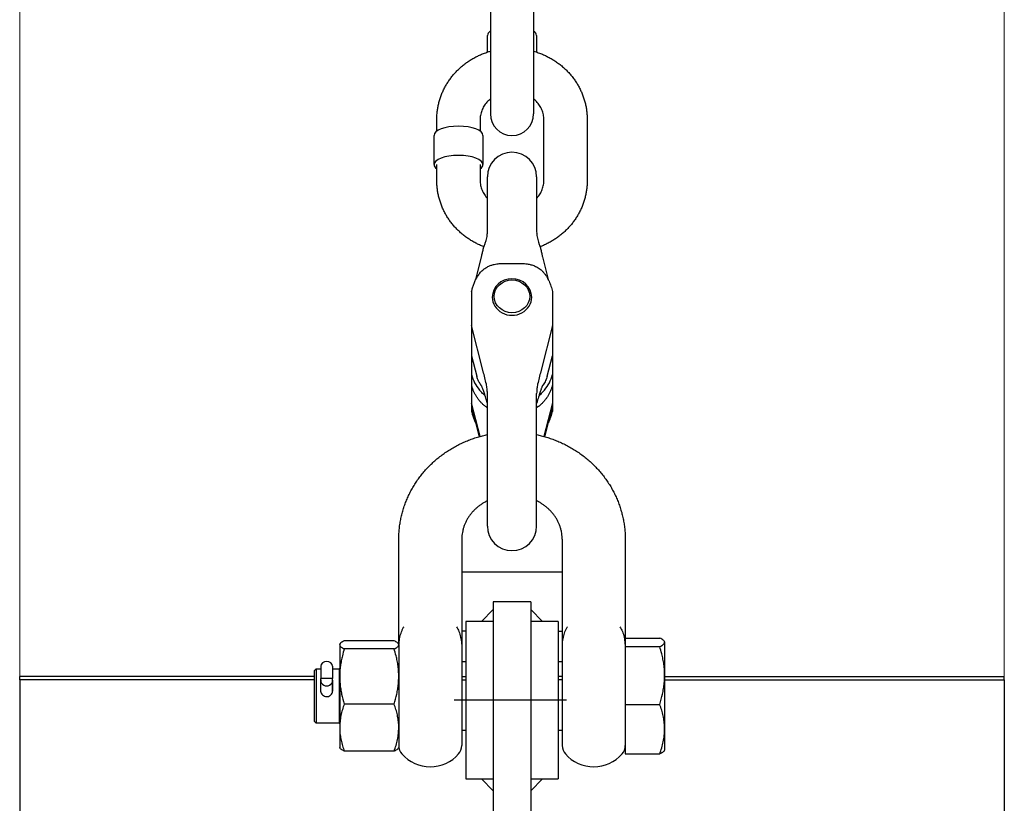
# Model space of a CAD drawing. Units: millimetres. Extents: x 0 to 7560, y 0 to 5346.
# Drawn here: x 3098 to 3598, y 3345 to 3743 of the extents above; entities that cross this region are included whole.
import ezdxf

# ---------------------------------------------------------------- set-up
doc = ezdxf.new("R2010")
doc.units = ezdxf.units.MM
doc.header["$LTSCALE"] = 5
doc.linetypes.add('CENTER', pattern=[50.8, 31.75, -6.35, 6.35, -6.35])
doc.layers.add('PSCL-20ton', color=7, linetype='Continuous')
doc.layers.add('中心線', color=2, linetype='Continuous', lineweight=9)
doc.layers.add('寸法線', color=3, linetype='Continuous', lineweight=9)
doc.styles.add('BIZ UDPゴシック', font='BIZ UDPGothic.ttf', dxfattribs={"bigfont": 'bigfont'})
doc.dimstyles.new('RI_S18', dxfattribs={"dimscale": 18, "dimtxt": 2.66, "dimasz": 2, "dimexe": 0, "dimexo": 0, "dimgap": 1, "dimtad": 1, "dimtoh": 1, "dimdec": 0, "dimzin": 0, "dimdsep": 46, "dimtxsty": 'BIZ UDPゴシック', "dimcen": 0.09, "dimclrd": 256, "dimclre": 256, "dimclrt": 256, "dimadec": 0, "dimazin": 0, "dimtfac": 1, "dimtdec": 4, "dimtix": 1, "dimtmove": 1, "dimatfit": 2, "dimfxl": 1, "dimtolj": 1, "dimtzin": 0, "dimlwe": -1, "dimarcsym": 0})

# ---------------------------------------------------------------- blocks, each defined once
blk = doc.blocks.new('*D646')
at = {"layer": 'Defpoints', "color": 0}
for p in [(3097.96, 4536), (3097.96, 3407.29), (3597.96, 3407.29)]:
    blk.add_point(p, dxfattribs=at)
at = {"layer": '寸法線', "linetype": 'Continuous'}
for p, q in [((3097.96, 3407.29), (3097.96, 4536)), ((3597.96, 3407.29), (3597.96, 4536))]:
    blk.add_line(p, q, dxfattribs=at)
at = {"layer": '寸法線', "linetype": 'Continuous', "lineweight": -2}
blk.add_line((3561.96, 4536), (3133.96, 4536), dxfattribs=at)
at = {"layer": '寸法線'}
for points in [[(3133.96, 4542), (3133.96, 4530), (3097.96, 4536)], [(3561.96, 4530), (3561.96, 4542), (3597.96, 4536)]]:
    blk.add_solid(points, dxfattribs=at)
at = {"layer": '寸法線', "lineweight": 25, "insert": (3347.96, 4579.59), "char_height": 47.88, "attachment_point": 5, "style": 'BIZ UDPゴシック'}
blk.add_mtext('\\A1;500', dxfattribs=at)

msp = doc.modelspace()

# ---------------------------------------------------------------- linework, layer by layer
at = {"layer": 'PSCL-20ton', "linetype": 'Continuous'}
for p, q in [((3336.96, 3780.22), (3336.96, 3694.72)), ((3358.96, 3780.22), (3358.96, 3694.72)), ((3335.54, 3726.13), (3335.54, 3734.6)), ((3360.39, 3734.6), (3360.39, 3726.14)), ((3309.79, 3685.97), (3309.79, 3691.95)), ((3331.79, 3691.95), (3331.79, 3685.97)), ((3364.14, 3660.8), (3364.14, 3691.95)), ((3386.14, 3691.95), (3386.14, 3660.8)), ((3308.36, 3668.97), (3308.36, 3683.78)), ((3333.21, 3683.78), (3333.21, 3668.97)), ((3309.79, 3660.8), (3309.79, 3668.97)), ((3331.79, 3668.97), (3331.79, 3660.8)), ((3335.46, 3634.91), (3335.46, 3662.73)), ((3360.46, 3662.73), (3360.46, 3634.91)), ((3360.47, 3634.9), (3360.49, 3634.22)), ((3333.61, 3627.13), (3333.53, 3626.88)), ((3362.39, 3626.88), (3362.32, 3627.13)), ((3329.55, 3610.55), (3332.47, 3622.14)), ((3363.46, 3622.14), (3366.37, 3610.57)), ((3343.02, 3618.79), (3352.92, 3618.79)), ((3327.46, 3604.52), (3327.46, 3557.02)), ((3368.46, 3604.52), (3368.46, 3557.02)), ((3333.37, 3563.88), (3327.46, 3587.34)), ((3368.46, 3587.34), (3362.55, 3563.88)), ((3327.46, 3571.92), (3330.08, 3561.53)), ((3365.84, 3561.53), (3368.46, 3571.92)), ((3327.47, 3556.92), (3327.46, 3557.02)), ((3327.46, 3556.95), (3327.46, 3543.65)), ((3368.45, 3556.92), (3368.46, 3557.02)), ((3368.46, 3556.97), (3368.46, 3543.65)), ((3335.46, 3485.45), (3335.46, 3552.81)), ((3360.46, 3485.45), (3360.46, 3552.81)), ((3331.74, 3530.93), (3327.46, 3547.9)), ((3327.46, 3546.01), (3331.29, 3530.81)), ((3335.46, 3546.36), (3335.45, 3546.54)), ((3360.47, 3546.47), (3360.47, 3546.36)), ((3368.46, 3547.9), (3364.19, 3530.93)), ((3364.63, 3530.81), (3368.46, 3546.01)), ((3290.46, 3425.33), (3290.46, 3478.74)), ((3322.46, 3478.74), (3322.46, 3373.94)), ((3373.46, 3478.74), (3373.46, 3373.94)), ((3405.46, 3478.74), (3405.46, 3428.53)), ((3373.46, 3462.02), (3322.46, 3462.02)), ((3357.46, 3447.02), (3338.46, 3447.02)), ((3338.46, 3447.02), (3338.46, 3264.59)), ((3357.46, 3447.02), (3357.46, 3264.59)), ((3332.46, 3437.02), (3338.46, 3443.02)), ((3357.46, 3443.02), (3363.46, 3437.02)), ((3324.46, 3437.02), (3324.46, 3357.02)), ((3338.46, 3437.02), (3324.46, 3437.02)), ((3371.46, 3437.02), (3357.46, 3437.02)), ((3371.46, 3437.02), (3371.46, 3357.02)), ((3324.46, 3432.02), (3322.46, 3432.02)), ((3371.46, 3432.02), (3373.46, 3432.02)), ((3260.46, 3425.33), (3260.61, 3425.58)), ((3260.6, 3425.57), (3260.46, 3425.09)), ((3260.46, 3425.33), (3260.46, 3372.93)), ((3288.12, 3427.14), (3262.8, 3427.14)), ((3290.31, 3425.59), (3290.46, 3425.33)), ((3290.46, 3425.33), (3290.46, 3372.93)), ((3405.46, 3428.53), (3423.01, 3428.53)), ((3405.46, 3428.53), (3405.46, 3369.74)), ((3425.31, 3426.9), (3425.46, 3426.63)), ((3425.46, 3426.63), (3425.46, 3371.63)), ((3288.12, 3423.04), (3262.8, 3423.04)), ((3405.46, 3424.23), (3423.01, 3424.23)), ((3322.46, 3416.63), (3324.46, 3416.63)), ((3371.46, 3416.63), (3373.46, 3416.63)), ((3247.46, 3411.88), (3248.46, 3412.88)), ((3247.46, 3411.88), (3247.46, 3386.38)), ((3248.46, 3412.88), (3248.46, 3385.38)), ((3248.46, 3412.88), (3250.86, 3412.88)), ((3250.86, 3414.25), (3250.86, 3408.08)), ((3256.86, 3414.25), (3256.86, 3408.08)), ((3256.86, 3412.88), (3260.26, 3412.88)), ((3260.26, 3412.88), (3260.46, 3413.23)), ((3260.26, 3412.88), (3260.26, 3385.38)), ((3097.96, 3407.29), (3097.96, 3409.02)), ((3247.46, 3409.02), (3097.96, 3409.02)), ((3247.46, 3407.29), (3097.96, 3407.29)), ((3097.96, 3407.29), (3097.96, 2898.2)), ((3250.71, 3406.52), (3250.71, 3402.08)), ((3250.82, 3407.21), (3250.78, 3407.07)), ((3250.88, 3407.36), (3250.82, 3407.21)), ((3256.86, 3408.05), (3250.86, 3408.05)), ((3250.86, 3401.21), (3250.86, 3408.05)), ((3256.86, 3401.27), (3256.86, 3408.05)), ((3256.96, 3407.01), (3256.89, 3407.26)), ((3257.01, 3406.52), (3256.96, 3407.01)), ((3257.01, 3402.08), (3257.01, 3406.52)), ((3322.46, 3409.02), (3324.46, 3409.02)), ((3322.46, 3407.29), (3324.46, 3407.29)), ((3373.46, 3409.02), (3371.46, 3409.02)), ((3373.46, 3407.29), (3371.46, 3407.29)), ((3425.46, 3409.02), (3597.96, 3409.02)), ((3425.46, 3407.29), (3597.96, 3407.29)), ((3597.96, 3407.29), (3597.96, 3409.02)), ((3597.96, 3407.29), (3597.96, 2898.2)), ((3288.12, 3395.04), (3262.8, 3395.04)), ((3405.46, 3394.84), (3423.01, 3394.84)), ((3248.46, 3385.38), (3247.46, 3386.38)), ((3260.26, 3385.38), (3248.46, 3385.38)), ((3260.46, 3385.03), (3260.26, 3385.38)), ((3324.46, 3381.63), (3322.46, 3381.63)), ((3373.46, 3381.63), (3371.46, 3381.63)), ((3260.61, 3372.68), (3260.46, 3372.93)), ((3288.12, 3371.13), (3262.8, 3371.13)), ((3290.46, 3372.93), (3290.31, 3372.68)), ((3425.46, 3371.63), (3425.31, 3371.36)), ((3405.46, 3369.74), (3423.01, 3369.74)), ((3324.46, 3357.02), (3338.46, 3357.02)), ((3332.46, 3357.02), (3338.46, 3351.02)), ((3357.46, 3357.02), (3371.46, 3357.02)), ((3363.46, 3357.02), (3357.46, 3351.02))]:
    msp.add_line(p, q, dxfattribs=at)
for centre, radius, start, end in [((3347.96, 3694.72), 11, 180, 0), ((3347.96, 3662.73), 12.5, 0, 180), ((3347.96, 3485.45), 12.5, 180, 0), ((3296.86, 3373.94), 6.4, 180, 221.4096), ((3316.06, 3373.94), 6.4, 318.5904, 0), ((3379.86, 3373.94), 6.4, 180, 221.4096), ((3399.06, 3373.94), 6.4, 318.5904, 0), ((3306.46, 3382.4), 19.2, 221.4096, 318.5904), ((3389.46, 3382.4), 19.2, 221.4096, 318.5904)]:
    msp.add_arc(centre, radius, start, end, dxfattribs=at)
for centre, major_axis, ratio, start_param, end_param in [((3347.96, 3734.6), (-12.43, 0), 0.378267, 5.799553, 6.283185), ((3347.96, 3734.6), (-12.43, 0), 0.378267, 3.141593, 3.625225), ((3320.79, 3683.78), (-12.43, 0), 0.378267, 3.141593, 6.283185), ((3320.79, 3668.97), (-12.43, 0), 0.378267, 4.712389, 6.283185), ((3320.79, 3668.97), (-12.43, 0), 0.378267, 3.141593, 4.712389), ((3320.79, 3668.97), (-12.43, 0), 0.378267, 0, 0.483632), ((3320.79, 3668.97), (-12.43, 0), 0.378267, 2.657961, 3.141593), ((3347.96, 3601.7), (-10, 0), 0.925697, 3.141593, 6.283185), ((3347.96, 3601.7), (-10, 0), 0.925697, 0, 3.141593), ((3330.46, 3587.37), (-3, -0.37), 0.373336, 6.236917, 6.329453), ((3365.46, 3587.37), (-3, 0.37), 0.373336, 3.095325, 3.18786), ((3347.96, 3566.53), (-21, 0), 0.925697, 0.218662, 0.667536), ((3333.37, 3541.37), (-12.94, 59.49), 0.084255, 4.968701, 5.08199), ((3362.55, 3541.37), (12.94, 59.49), 0.084254, 1.201195, 1.314485), ((3347.96, 3566.53), (-21, 0), 0.925697, 2.474056, 2.922945), ((3253.86, 3414.25), (-3, 0), 0.796252, 3.141593, 6.283185), ((3253.86, 3407.03), (-3, 0), 0.925697, 0, 3.141593)]:
    msp.add_ellipse(centre, major_axis=major_axis, ratio=ratio, start_param=start_param, end_param=end_param, dxfattribs=at)
msp.add_ellipse((3347.96, 3602.08), major_axis=(-9, 0), ratio=0.925697, dxfattribs=at)
for points, knots in [([(3309.79, 3691.95), (3309.8, 3692.4), (3309.8, 3693.54), (3309.94, 3695.39), (3310.21, 3697.47), (3310.61, 3699.53), (3311.14, 3701.57), (3311.79, 3703.58), (3312.56, 3705.55), (3313.45, 3707.47), (3314.46, 3709.34), (3315.58, 3711.15), (3316.81, 3712.89), (3318.14, 3714.57), (3319.58, 3716.17), (3321.11, 3717.69), (3322.74, 3719.12), (3324.44, 3720.46), (3326.23, 3721.71), (3328.1, 3722.86), (3330.03, 3723.9), (3332.02, 3724.83), (3334.07, 3725.65), (3335.73, 3726.22), (3336.7, 3726.5), (3336.96, 3726.57)], [0, 0, 0, 0, 1.33963, 3.43864, 5.538388, 7.639635, 9.743295, 11.850245, 13.961313, 16.077266, 18.198798, 20.326516, 22.460935, 24.602467, 26.751419, 28.907988, 31.072256, 33.244198, 35.42368, 37.610463, 39.804211, 42.004498, 44.210817, 46.422587, 47.242085, 47.242085, 47.242085, 47.242085]), ([(3358.97, 3726.57), (3359.4, 3726.44), (3360.55, 3726.11), (3362.37, 3725.46), (3364.42, 3724.6), (3366.4, 3723.64), (3368.33, 3722.56), (3370.18, 3721.38), (3371.96, 3720.1), (3373.65, 3718.73), (3375.26, 3717.26), (3376.78, 3715.71), (3378.19, 3714.08), (3379.5, 3712.37), (3380.71, 3710.59), (3381.8, 3708.75), (3382.77, 3706.85), (3383.63, 3704.91), (3384.36, 3702.92), (3384.98, 3700.89), (3385.46, 3698.84), (3385.82, 3696.76), (3386.05, 3694.67), (3386.13, 3693.06), (3386.14, 3692.16), (3386.14, 3691.95)], [0, 0, 0, 0, 1.369351, 3.58722, 5.800544, 8.008686, 10.211068, 12.407179, 14.596583, 16.778927, 18.953944, 21.121463, 23.281412, 25.433821, 27.578824, 29.716663, 31.847681, 33.972321, 36.091124, 38.204716, 40.313806, 42.419171, 44.521648, 46.622118, 47.241788, 47.241788, 47.241788, 47.241788]), ([(3336.96, 3702.31), (3336.68, 3702.06), (3336.06, 3701.55), (3335.21, 3700.67), (3334.4, 3699.68), (3333.69, 3698.63), (3333.08, 3697.53), (3332.59, 3696.38), (3332.2, 3695.2), (3331.94, 3693.98), (3331.8, 3692.9), (3331.8, 3692.22), (3331.79, 3691.95)], [0, 0, 0, 0, 1.109342, 2.40027, 3.676579, 4.940115, 6.19341, 7.43958, 8.68213, 9.924642, 11.170376, 11.962231, 11.962231, 11.962231, 11.962231]), ([(3364.14, 3691.95), (3364.13, 3692.11), (3364.13, 3692.69), (3364.03, 3693.69), (3363.79, 3694.93), (3363.42, 3696.15), (3362.94, 3697.34), (3362.33, 3698.47), (3361.61, 3699.56), (3360.79, 3700.58), (3359.91, 3701.51), (3359.27, 3702.04), (3358.97, 3702.31)], [0, 0, 0, 0, 0.480121, 1.738962, 3.004127, 4.275648, 5.554127, 6.840572, 8.136299, 9.442702, 10.760998, 11.964216, 11.964216, 11.964216, 11.964216]), ([(3333.66, 3627.28), (3333.63, 3627.29), (3332.9, 3627.57), (3331.51, 3628.15), (3329.52, 3629.12), (3327.6, 3630.19), (3325.74, 3631.37), (3323.97, 3632.65), (3322.27, 3634.02), (3320.66, 3635.49), (3319.15, 3637.04), (3317.73, 3638.68), (3316.42, 3640.39), (3315.22, 3642.16), (3314.13, 3644), (3313.15, 3645.9), (3312.3, 3647.85), (3311.56, 3649.84), (3310.95, 3651.86), (3310.46, 3653.91), (3310.1, 3655.99), (3309.87, 3658.08), (3309.79, 3659.69), (3309.79, 3660.6), (3309.79, 3660.8)], [0, 0, 0, 0, 0.112289, 2.325613, 4.533755, 6.736137, 8.932248, 11.121653, 13.303996, 15.479013, 17.646532, 19.806481, 21.95889, 24.103894, 26.241733, 28.37275, 30.49739, 32.616193, 34.729785, 36.838875, 38.944241, 41.046718, 43.147188, 43.766857, 43.766857, 43.766857, 43.766857]), ([(3331.79, 3660.8), (3331.79, 3660.64), (3331.79, 3660.06), (3331.89, 3659.06), (3332.13, 3657.82), (3332.5, 3656.6), (3332.99, 3655.42), (3333.6, 3654.28), (3334.31, 3653.2), (3334.95, 3652.4), (3335.35, 3651.96), (3335.45, 3651.85)], [0, 0, 0, 0, 0.480121, 1.738962, 3.004127, 4.275648, 5.554127, 6.840572, 8.136299, 9.442702, 9.901571, 9.901571, 9.901571, 9.901571]), ([(3360.47, 3651.85), (3360.55, 3651.93), (3360.92, 3652.33), (3361.52, 3653.08), (3362.23, 3654.12), (3362.84, 3655.22), (3363.34, 3656.37), (3363.72, 3657.55), (3363.99, 3658.77), (3364.12, 3659.86), (3364.13, 3660.54), (3364.14, 3660.8)], [0, 0, 0, 0, 0.342875, 1.619184, 2.88272, 4.136015, 5.382184, 6.624735, 7.867247, 9.11298, 9.904836, 9.904836, 9.904836, 9.904836]), ([(3386.14, 3660.8), (3386.13, 3660.36), (3386.12, 3659.21), (3385.98, 3657.37), (3385.71, 3655.28), (3385.31, 3653.22), (3384.78, 3651.18), (3384.13, 3649.17), (3383.36, 3647.21), (3382.47, 3645.29), (3381.46, 3643.42), (3380.34, 3641.61), (3379.12, 3639.86), (3377.78, 3638.18), (3376.34, 3636.58), (3374.81, 3635.06), (3373.19, 3633.63), (3371.48, 3632.29), (3369.69, 3631.04), (3367.83, 3629.9), (3365.89, 3628.86), (3364.04, 3627.98), (3362.81, 3627.5), (3362.26, 3627.28)], [0, 0, 0, 0, 1.33963, 3.43864, 5.538388, 7.639635, 9.743295, 11.850245, 13.961313, 16.077266, 18.198798, 20.326516, 22.460935, 24.602467, 26.751419, 28.907988, 31.072256, 33.244198, 35.42368, 37.610463, 39.804211, 42.004498, 43.76669, 43.76669, 43.76669, 43.76669]), ([(3334.46, 3629.44), (3334.51, 3629.58), (3334.72, 3630.15), (3335.02, 3631.18), (3335.3, 3632.53), (3335.41, 3633.55), (3335.44, 3634.11), (3335.45, 3634.22)], [0, 0, 0, 0, 0.439621, 1.832851, 3.225994, 4.556813, 4.904342, 4.904342, 4.904342, 4.904342]), ([(3335.44, 3634.22), (3335.44, 3634.32), (3335.45, 3634.55), (3335.45, 3634.78), (3335.45, 3634.9)], [0, 0, 0, 0, 0.3131357, 0.6855754, 0.6855754, 0.6855754, 0.6855754]), ([(3360.48, 3634.22), (3360.49, 3634.04), (3360.52, 3633.39), (3360.67, 3632.27), (3360.98, 3630.89), (3361.27, 3629.95), (3361.45, 3629.47), (3361.47, 3629.43)], [0, 0, 0, 0, 0.549021, 1.957412, 3.372098, 4.79288, 4.908264, 4.908264, 4.908264, 4.908264]), ([(3332.47, 3622.14), (3332.51, 3622.3), (3332.63, 3622.79), (3332.83, 3623.61), (3333.05, 3624.6), (3333.27, 3625.61), (3333.43, 3626.37), (3333.52, 3626.8), (3333.54, 3626.89)], [0, 0, 0, 0, 0.509842, 1.503999, 2.529041, 3.567148, 4.597742, 4.870067, 4.870067, 4.870067, 4.870067]), ([(3333.61, 3627.13), (3333.83, 3627.73), (3334.11, 3628.5), (3334.4, 3629.27), (3334.46, 3629.44)], [0, 0, 0, 0, 1.934925, 2.463842, 2.463842, 2.463842, 2.463842]), ([(3361.46, 3629.44), (3361.53, 3629.27), (3361.81, 3628.5), (3362.09, 3627.73), (3362.32, 3627.13)], [0, 0, 0, 0, 0.525409, 2.46111, 2.46111, 2.46111, 2.46111]), ([(3362.38, 3626.92), (3362.38, 3626.92), (3362.45, 3626.58), (3362.59, 3625.91), (3362.8, 3624.9), (3363.03, 3623.9), (3363.25, 3622.98), (3363.39, 3622.4), (3363.46, 3622.14)], [0, 0, 0, 0, 0.012448, 1.02917, 2.063151, 3.095301, 4.106431, 4.905277, 4.905277, 4.905277, 4.905277]), ([(3327.46, 3604.52), (3327.61, 3605.15), (3327.88, 3606.4), (3328.49, 3608.25), (3329.25, 3610.06), (3330.2, 3611.83), (3331.31, 3613.54), (3332.24, 3614.55), (3332.68, 3615.07)], [0, 0, 0, 0, 1.922052, 3.844647, 5.825496, 7.805729, 9.853312, 11.921029, 11.921029, 11.921029, 11.921029]), ([(3332.68, 3615.07), (3333.2, 3615.48), (3334.14, 3616.31), (3335.74, 3617.2), (3337.31, 3617.88), (3339.23, 3618.44), (3341.14, 3618.76), (3342.51, 3618.77), (3343.01, 3618.79)], [0, 0, 0, 0, 1.988994, 3.735993, 5.449705, 7.136417, 9.712104, 11.231455, 11.231455, 11.231455, 11.231455]), ([(3352.92, 3618.79), (3353.85, 3618.72), (3355.44, 3618.7), (3357.62, 3618.2), (3359.49, 3617.55), (3361.03, 3616.74), (3362.29, 3615.9), (3362.91, 3615.34), (3363.24, 3615.07)], [0, 0, 0, 0, 2.797642, 4.738998, 6.704896, 8.704964, 9.948346, 11.222404, 11.222404, 11.222404, 11.222404]), ([(3363.24, 3615.07), (3363.58, 3614.68), (3364.29, 3613.92), (3365.21, 3612.62), (3366.05, 3611.25), (3366.95, 3609.46), (3367.84, 3607.23), (3368.23, 3605.42), (3368.46, 3604.52)], [0, 0, 0, 0, 1.558091, 3.125593, 4.756314, 6.388841, 9.136263, 11.920903, 11.920903, 11.920903, 11.920903]), ([(3332.45, 3556.64), (3332.09, 3557.18), (3331.37, 3558.18), (3330.58, 3559.83), (3330.26, 3560.96), (3330.08, 3561.53)], [0, 0, 0, 0, 1.934728, 3.690041, 5.460844, 5.460844, 5.460844, 5.460844]), ([(3365.84, 3561.53), (3365.58, 3560.78), (3365.14, 3559.22), (3364.2, 3557.62), (3363.58, 3556.78), (3363.45, 3556.6)], [0, 0, 0, 0, 2.374047, 4.842177, 5.511342, 5.511342, 5.511342, 5.511342]), ([(3335.46, 3545.43), (3335.45, 3545.44), (3335, 3545.76), (3334.13, 3546.41), (3332.93, 3547.47), (3331.83, 3548.62), (3330.82, 3549.84), (3329.92, 3551.14), (3329.13, 3552.49), (3328.45, 3553.9), (3327.9, 3555.36), (3327.61, 3556.37), (3327.48, 3556.9), (3327.47, 3556.92)], [0, 0, 0, 0, 0.037235, 1.647138, 3.248752, 4.841855, 6.426426, 8.002649, 9.570922, 11.131844, 12.686213, 14.235008, 14.298124, 14.298124, 14.298124, 14.298124]), ([(3335.13, 3548.9), (3335.06, 3549.15), (3334.85, 3549.85), (3334.51, 3550.96), (3334.12, 3552.17), (3333.76, 3553.26), (3333.43, 3554.22), (3333.13, 3555.04), (3332.88, 3555.7), (3332.68, 3556.2), (3332.53, 3556.55), (3332.43, 3556.78), (3332.37, 3556.9), (3332.35, 3556.94), (3332.35, 3556.94)], [0, 0, 0, 0, 0.798176, 2.190844, 3.468304, 4.620199, 5.637944, 6.513, 7.237205, 7.751804, 8.131443, 8.379831, 8.503873, 8.522353, 8.522353, 8.522353, 8.522353]), ([(3335.46, 3552.81), (3335.42, 3553.59), (3335.43, 3555.18), (3335.07, 3556.73), (3334.94, 3557.51)], [0, 0, 0, 0, 2.355507, 4.738796, 4.738796, 4.738796, 4.738796]), ([(3360.98, 3557.51), (3360.85, 3556.74), (3360.5, 3555.2), (3360.51, 3553.61), (3360.46, 3552.81)], [0, 0, 0, 0, 2.330642, 4.738802, 4.738802, 4.738802, 4.738802]), ([(3368.45, 3556.92), (3368.4, 3556.74), (3368.24, 3556.06), (3367.86, 3554.89), (3367.27, 3553.46), (3366.57, 3552.07), (3365.74, 3550.73), (3364.81, 3549.47), (3363.78, 3548.27), (3362.65, 3547.15), (3361.54, 3546.21), (3360.78, 3545.67), (3360.47, 3545.44)], [0, 0, 0, 0, 0.557882, 2.10421, 3.655388, 5.212672, 6.777001, 8.349119, 9.929556, 11.518621, 13.116397, 14.290063, 14.290063, 14.290063, 14.290063]), ([(3363.58, 3556.94), (3363.57, 3556.93), (3363.54, 3556.86), (3363.46, 3556.7), (3363.34, 3556.42), (3363.17, 3556.02), (3362.96, 3555.49), (3362.71, 3554.82), (3362.43, 3554.01), (3362.1, 3553.07), (3361.75, 3552), (3361.37, 3550.81), (3361.05, 3549.76), (3360.86, 3549.11), (3360.79, 3548.9)], [0, 0, 0, 0, 0.058804, 0.231939, 0.529818, 0.961332, 1.532688, 2.246731, 3.102934, 4.097931, 5.226272, 6.481151, 7.854961, 8.522416, 8.522416, 8.522416, 8.522416]), ([(3334.3, 3551.56), (3333.87, 3551.98), (3332.87, 3552.9), (3331.98, 3553.94), (3331.47, 3554.5)], [0, 0, 0, 0, 1.802742, 4.083003, 4.083003, 4.083003, 4.083003]), ([(3364.45, 3554.5), (3364.01, 3554.01), (3363.13, 3553), (3362.15, 3552.04), (3361.63, 3551.56), (3361.61, 3551.54)], [0, 0, 0, 0, 1.98387, 4.013368, 4.103964, 4.103964, 4.103964, 4.103964]), ([(3335.35, 3547.92), (3335.33, 3548.04), (3335.28, 3548.34), (3335.2, 3548.66), (3335.14, 3548.86), (3335.13, 3548.9)], [0, 0, 0, 0, 0.375909, 0.898674, 1.006263, 1.006263, 1.006263, 1.006263]), ([(3360.79, 3548.9), (3360.75, 3548.73), (3360.65, 3548.4), (3360.6, 3548.06), (3360.57, 3547.9)], [0, 0, 0, 0, 0.516952, 1.027077, 1.027077, 1.027077, 1.027077]), ([(3327.46, 3543.65), (3327.61, 3543.03), (3327.88, 3541.77), (3328.5, 3539.93), (3329.07, 3538.55), (3329.45, 3537.79), (3329.53, 3537.61)], [0, 0, 0, 0, 1.922052, 3.844647, 5.825496, 6.400704, 6.400704, 6.400704, 6.400704]), ([(3366.39, 3537.6), (3366.51, 3537.86), (3367.05, 3538.95), (3367.84, 3540.95), (3368.23, 3542.75), (3368.46, 3543.65)], [0, 0, 0, 0, 0.883389, 3.630811, 6.415451, 6.415451, 6.415451, 6.415451]), ([(3290.46, 3478.74), (3290.47, 3479.28), (3290.48, 3480.69), (3290.61, 3482.94), (3290.89, 3485.5), (3291.29, 3488.05), (3291.81, 3490.58), (3292.47, 3493.07), (3293.24, 3495.54), (3294.14, 3497.97), (3295.16, 3500.35), (3296.3, 3502.69), (3297.55, 3504.98), (3298.92, 3507.2), (3300.4, 3509.36), (3301.98, 3511.46), (3303.67, 3513.48), (3305.45, 3515.43), (3307.34, 3517.29), (3309.31, 3519.07), (3311.37, 3520.75), (3313.52, 3522.35), (3315.74, 3523.84), (3318.03, 3525.24), (3320.4, 3526.53), (3322.83, 3527.71), (3325.31, 3528.78), (3327.84, 3529.74), (3330.43, 3530.59), (3332.97, 3531.3), (3334.66, 3531.67), (3335.46, 3531.86)], [0, 0, 0, 0, 1.630639, 4.204756, 6.779506, 9.355519, 11.933552, 14.514343, 17.098604, 19.687011, 22.2802, 24.878758, 27.483218, 30.094053, 32.711672, 35.336417, 37.968558, 40.608293, 43.255743, 45.91096, 48.573917, 51.244519, 53.922599, 56.607925, 59.300199, 61.999067, 64.704119, 67.414895, 70.13089, 72.851559, 75.324124, 75.324124, 75.324124, 75.324124]), ([(3360.46, 3531.86), (3361.24, 3531.68), (3362.92, 3531.31), (3365.44, 3530.61), (3368.03, 3529.76), (3370.57, 3528.8), (3373.06, 3527.73), (3375.5, 3526.54), (3377.87, 3525.25), (3380.18, 3523.85), (3382.41, 3522.35), (3384.56, 3520.75), (3386.63, 3519.05), (3388.62, 3517.27), (3390.5, 3515.39), (3392.3, 3513.44), (3393.99, 3511.4), (3395.58, 3509.3), (3397.06, 3507.12), (3398.43, 3504.88), (3399.68, 3502.58), (3400.82, 3500.23), (3401.83, 3497.84), (3402.73, 3495.4), (3403.5, 3492.92), (3404.15, 3490.42), (3404.67, 3487.88), (3405.06, 3485.33), (3405.32, 3482.77), (3405.45, 3480.57), (3405.46, 3479.23), (3405.46, 3478.74)], [0, 0, 0, 0, 2.40231, 5.128841, 7.851599, 10.570007, 13.283519, 15.991626, 18.693861, 21.389801, 24.079075, 26.761365, 29.436409, 32.10401, 34.764031, 37.416403, 40.061127, 42.698271, 45.327978, 47.950458, 50.565991, 53.174926, 55.777677, 58.37472, 60.966588, 63.553867, 66.137191, 68.717234, 71.294705, 73.87034, 75.323781, 75.323781, 75.323781, 75.323781]), ([(3335.45, 3498.26), (3335.18, 3498.12), (3334.4, 3497.72), (3333.16, 3496.99), (3331.77, 3496.06), (3330.45, 3495.03), (3329.22, 3493.94), (3328.07, 3492.77), (3327.02, 3491.53), (3326.07, 3490.24), (3325.22, 3488.88), (3324.47, 3487.48), (3323.83, 3486.03), (3323.31, 3484.54), (3322.91, 3483.01), (3322.63, 3481.46), (3322.48, 3480.03), (3322.47, 3479.12), (3322.46, 3478.74)], [0, 0, 0, 0, 0.928046, 2.623044, 4.303149, 5.967999, 7.617605, 9.252373, 10.87312, 12.481081, 14.07789, 15.66554, 17.246313, 18.822669, 20.3971, 21.971965, 23.549314, 24.698364, 24.698364, 24.698364, 24.698364]), ([(3373.46, 3478.74), (3373.46, 3478.95), (3373.45, 3479.68), (3373.36, 3480.95), (3373.12, 3482.52), (3372.75, 3484.08), (3372.25, 3485.6), (3371.64, 3487.09), (3370.91, 3488.54), (3370.06, 3489.93), (3369.11, 3491.27), (3368.06, 3492.54), (3366.91, 3493.74), (3365.68, 3494.86), (3364.36, 3495.91), (3362.96, 3496.87), (3361.65, 3497.66), (3360.81, 3498.08), (3360.47, 3498.26)], [0, 0, 0, 0, 0.618693, 2.205949, 3.798101, 5.395424, 6.998546, 8.608281, 10.225638, 11.851767, 13.487845, 15.134967, 16.794047, 18.465739, 20.150397, 21.84805, 23.558398, 24.698895, 24.698895, 24.698895, 24.698895]), ([(3290.55, 3425.22), (3290.56, 3425.41), (3290.66, 3426.68), (3290.96, 3428.9), (3291.64, 3431.34), (3292.38, 3433.1), (3292.89, 3433.9), (3293.13, 3434.31)], [0, 0, 0, 0, 0.564239, 3.839148, 6.694518, 8.133535, 9.545312, 9.545312, 9.545312, 9.545312]), ([(3319.8, 3434.31), (3320.02, 3433.91), (3320.52, 3433.14), (3321.07, 3431.84), (3321.53, 3430.47), (3322.02, 3428.47), (3322.25, 3426.78), (3322.35, 3425.58), (3322.36, 3425.46)], [0, 0, 0, 0, 1.362289, 2.749903, 4.216482, 5.708374, 8.929927, 9.309278, 9.309278, 9.309278, 9.309278]), ([(3373.54, 3424.99), (3373.56, 3425.26), (3373.64, 3426.61), (3373.96, 3428.9), (3374.64, 3431.34), (3375.38, 3433.1), (3375.89, 3433.9), (3376.13, 3434.31)], [0, 0, 0, 0, 0.789608, 4.064518, 6.919887, 8.358904, 9.770681, 9.770681, 9.770681, 9.770681]), ([(3402.8, 3434.31), (3403.02, 3433.91), (3403.52, 3433.14), (3404.07, 3431.84), (3404.53, 3430.47), (3405.02, 3428.47), (3405.25, 3426.78), (3405.35, 3425.58), (3405.36, 3425.46)], [0, 0, 0, 0, 1.362289, 2.749903, 4.216482, 5.708374, 8.929927, 9.309278, 9.309278, 9.309278, 9.309278]), ([(3260.46, 3425.09), (3260.47, 3425.04), (3260.47, 3424.82), (3260.7, 3424.4), (3261.21, 3423.94), (3261.93, 3423.47), (3262.5, 3423.2), (3262.8, 3423.04)], [0, 0, 0, 0, 0.1461, 0.671897, 1.343595, 2.205533, 3.233835, 3.233835, 3.233835, 3.233835]), ([(3262.8, 3427.14), (3262.48, 3426.97), (3261.89, 3426.69), (3261.14, 3426.2), (3260.74, 3425.8), (3260.61, 3425.59), (3260.6, 3425.57)], [0, 0, 0, 0, 1.080966, 1.975211, 2.680878, 2.727649, 2.727649, 2.727649, 2.727649]), ([(3290.32, 3425.57), (3290.29, 3425.62), (3290.14, 3425.86), (3289.71, 3426.24), (3289, 3426.71), (3288.43, 3426.98), (3288.12, 3427.14)], [0, 0, 0, 0, 0.166818, 0.838515, 1.700454, 2.728755, 2.728755, 2.728755, 2.728755]), ([(3288.12, 3423.04), (3288.44, 3423.21), (3289.04, 3423.49), (3289.77, 3423.99), (3290.34, 3424.49), (3290.41, 3424.92), (3290.46, 3425.09)], [0, 0, 0, 0, 1.080966, 1.975211, 2.680878, 3.229886, 3.229886, 3.229886, 3.229886]), ([(3290.46, 3425.09), (3290.46, 3425.14), (3290.46, 3425.31), (3290.36, 3425.46), (3290.32, 3425.57)], [0, 0, 0, 0, 0.1461003, 0.5079777, 0.5079777, 0.5079777, 0.5079777]), ([(3425.31, 3426.89), (3425.28, 3426.93), (3425.13, 3427.18), (3424.68, 3427.59), (3423.93, 3428.08), (3423.33, 3428.36), (3423.01, 3428.53)], [0, 0, 0, 0, 0.175096, 0.880122, 1.784828, 2.864151, 2.864151, 2.864151, 2.864151]), ([(3423.01, 3424.23), (3423.34, 3424.4), (3423.97, 3424.7), (3424.74, 3425.22), (3425.33, 3425.74), (3425.4, 3426.19), (3425.46, 3426.38)], [0, 0, 0, 0, 1.134601, 2.073217, 2.813898, 3.390147, 3.390147, 3.390147, 3.390147]), ([(3425.46, 3426.38), (3425.46, 3426.43), (3425.46, 3426.61), (3425.36, 3426.77), (3425.31, 3426.89)], [0, 0, 0, 0, 0.1533509, 0.5331828, 0.5331828, 0.5331828, 0.5331828]), ([(3262.8, 3423.04), (3262.48, 3421.88), (3261.86, 3419.89), (3261.23, 3416.98), (3260.8, 3414.36), (3260.51, 3411.71), (3260.49, 3409.93), (3260.46, 3409.04)], [0, 0, 0, 0, 3.614928, 6.262403, 8.905703, 11.57889, 14.250206, 14.250206, 14.250206, 14.250206]), ([(3290.46, 3409.04), (3290.43, 3409.92), (3290.42, 3411.68), (3290.13, 3414.32), (3289.7, 3416.95), (3289.06, 3419.88), (3288.45, 3421.88), (3288.12, 3423.04)], [0, 0, 0, 0, 2.637008, 5.275814, 7.953408, 10.635286, 14.250214, 14.250214, 14.250214, 14.250214]), ([(3425.46, 3409.53), (3425.43, 3410.45), (3425.41, 3412.3), (3425.12, 3415.07), (3424.66, 3417.83), (3424, 3420.9), (3423.35, 3423.01), (3423.01, 3424.23)], [0, 0, 0, 0, 2.767124, 5.536136, 8.34583, 11.160017, 14.957288, 14.957288, 14.957288, 14.957288]), ([(3250.78, 3407.07), (3250.77, 3407), (3250.72, 3406.82), (3250.72, 3406.64), (3250.71, 3406.52)], [0, 0, 0, 0, 0.1943135, 0.5545038, 0.5545038, 0.5545038, 0.5545038]), ([(3260.46, 3409.04), (3260.52, 3407.79), (3260.55, 3405.66), (3260.95, 3402.69), (3261.57, 3399.25), (3262.35, 3396.74), (3262.8, 3395.04)], [0, 0, 0, 0, 3.7677, 6.369446, 8.974772, 14.248441, 14.248441, 14.248441, 14.248441]), ([(3288.12, 3395.04), (3288.57, 3396.72), (3289.35, 3399.23), (3289.97, 3402.67), (3290.38, 3405.65), (3290.4, 3407.79), (3290.46, 3409.04)], [0, 0, 0, 0, 5.224785, 7.854611, 10.480776, 14.248476, 14.248476, 14.248476, 14.248476]), ([(3423.01, 3394.84), (3423.48, 3396.6), (3424.29, 3399.23), (3424.94, 3402.84), (3425.37, 3405.97), (3425.4, 3408.22), (3425.46, 3409.53)], [0, 0, 0, 0, 5.482869, 8.242586, 10.998461, 14.955463, 14.955463, 14.955463, 14.955463]), ([(3250.71, 3402.08), (3250.77, 3401.73), (3250.81, 3400.99), (3251.38, 3400.01), (3252.19, 3399.24), (3253.22, 3398.81), (3254.27, 3398.78), (3255.24, 3399.09), (3256.08, 3399.7), (3256.7, 3400.58), (3256.99, 3401.43), (3257, 3401.94), (3257.01, 3402.08)], [0, 0, 0, 0, 1.078742, 2.168325, 3.291874, 4.397579, 5.422366, 6.395352, 7.397981, 8.473785, 9.588587, 10.009722, 10.009722, 10.009722, 10.009722]), ([(3262.8, 3395.04), (3262.48, 3394.07), (3261.79, 3392.15), (3261.07, 3389.18), (3260.55, 3386.15), (3260.52, 3384.1), (3260.46, 3383.08)], [0, 0, 0, 0, 3.063409, 6.103049, 9.179628, 12.243434, 12.243434, 12.243434, 12.243434]), ([(3290.46, 3383.08), (3290.46, 3383.37), (3290.45, 3384.58), (3290.27, 3386.73), (3289.78, 3389.52), (3289.08, 3392.3), (3288.43, 3394.12), (3288.12, 3395.04)], [0, 0, 0, 0, 0.850626, 3.64996, 6.461626, 9.342348, 12.24439, 12.24439, 12.24439, 12.24439]), ([(3425.46, 3382.29), (3425.46, 3382.58), (3425.45, 3383.86), (3425.26, 3386.12), (3424.75, 3389.05), (3424.01, 3391.97), (3423.33, 3393.87), (3423.01, 3394.84)], [0, 0, 0, 0, 0.89284, 3.831071, 6.782245, 9.805901, 12.851935, 12.851935, 12.851935, 12.851935]), ([(3260.46, 3383.08), (3260.47, 3382.8), (3260.47, 3381.58), (3260.65, 3379.43), (3261.14, 3376.64), (3261.85, 3373.86), (3262.5, 3372.04), (3262.8, 3371.13)], [0, 0, 0, 0, 0.850626, 3.64996, 6.461626, 9.342348, 12.24439, 12.24439, 12.24439, 12.24439]), ([(3288.12, 3371.13), (3288.44, 3372.1), (3289.13, 3374.01), (3289.86, 3376.99), (3290.38, 3380.01), (3290.41, 3382.06), (3290.46, 3383.08)], [0, 0, 0, 0, 3.063409, 6.103049, 9.179628, 12.243433, 12.243433, 12.243433, 12.243433]), ([(3423.01, 3369.74), (3423.34, 3370.75), (3424.06, 3372.77), (3424.83, 3375.89), (3425.37, 3379.06), (3425.4, 3381.22), (3425.46, 3382.29)], [0, 0, 0, 0, 3.21541, 6.405872, 9.635105, 12.850931, 12.850931, 12.850931, 12.850931]), ([(3262.8, 3371.13), (3262.48, 3371.29), (3261.89, 3371.57), (3261.14, 3372.06), (3260.74, 3372.46), (3260.61, 3372.67), (3260.6, 3372.69)], [0, 0, 0, 0, 1.080966, 1.975211, 2.680878, 2.727649, 2.727649, 2.727649, 2.727649]), ([(3290.32, 3372.69), (3290.29, 3372.64), (3290.14, 3372.4), (3289.71, 3372.02), (3289, 3371.55), (3288.43, 3371.28), (3288.12, 3371.13)], [0, 0, 0, 0, 0.166818, 0.838516, 1.700454, 2.728755, 2.728755, 2.728755, 2.728755]), ([(3425.31, 3371.38), (3425.28, 3371.33), (3425.13, 3371.08), (3424.68, 3370.67), (3423.93, 3370.18), (3423.33, 3369.9), (3423.01, 3369.74)], [0, 0, 0, 0, 0.175096, 0.880122, 1.784828, 2.864151, 2.864151, 2.864151, 2.864151])]:
    msp.add_open_spline(points, degree=3, knots=knots, dxfattribs=at)
at = {"layer": '中心線', "linetype": 'CENTER', "lineweight": 25}
msp.add_line((3375.65, 3397.02), (3318.64, 3397.02), dxfattribs=at)
msp.add_line((3375.65, 3397.02), (3318.64, 3397.02), dxfattribs=at)

# ---------------------------------------------------------------- dimensions: what is measured, and where the dimension line sits
at = {"layer": '寸法線', "linetype": 'Continuous', "lineweight": 25}
dim = msp.add_linear_dim(base=(3097.96, 4536), p1=(3597.96, 3407.29), p2=(3097.96, 3407.29), angle=180, dimstyle='RI_S18', dxfattribs=at)
dim.commit()
dim.dimension.update_dxf_attribs({"geometry": '*D646', "text_midpoint": (3347.96, 4579.59)})

doc.saveas('drawing.dxf')
